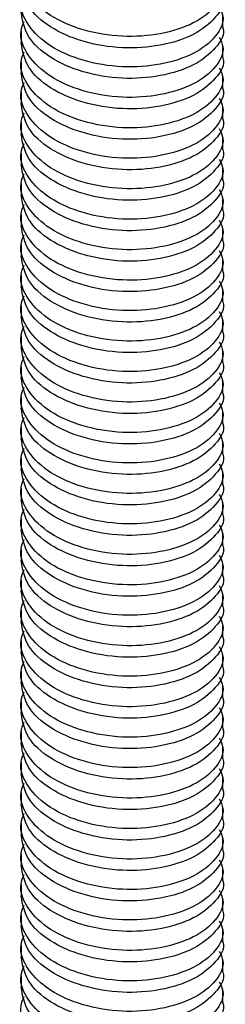
# Model space of a CAD drawing. Units: millimetres. Extents: x 0 to 420, y 0 to 297.
# Drawn here: x 294 to 299, y 150 to 175 of the extents above; entities that cross this region are included whole.
import ezdxf

# ---------------------------------------------------------------- set-up
doc = ezdxf.new("R2010")
doc.units = ezdxf.units.MM

msp = doc.modelspace()

# ---------------------------------------------------------------- linework, layer by layer
at = {"color": 7, "linetype": 'Continuous', "lineweight": 25}
for p, q in [((298.851, 174.372), (298.851, 174.656)), ((293.851, 174.278), (293.851, 173.995)), ((298.851, 173.617), (298.851, 173.901)), ((293.851, 173.523), (293.851, 173.239)), ((298.851, 172.862), (298.851, 173.146)), ((293.851, 172.768), (293.851, 172.484)), ((298.851, 172.106), (298.851, 172.39)), ((293.851, 172.013), (293.851, 171.729)), ((298.851, 171.351), (298.851, 171.635)), ((293.851, 171.257), (293.851, 170.973)), ((298.851, 170.596), (298.851, 170.88)), ((293.851, 170.502), (293.851, 170.218)), ((298.851, 169.84), (298.851, 170.124)), ((293.851, 169.747), (293.851, 169.463)), ((298.851, 169.085), (298.851, 169.369)), ((293.851, 168.991), (293.851, 168.708)), ((298.851, 168.33), (298.851, 168.614)), ((293.851, 168.236), (293.851, 167.952)), ((298.851, 167.575), (298.851, 167.858)), ((293.851, 167.481), (293.851, 167.197)), ((298.851, 166.819), (298.851, 167.103)), ((293.851, 166.725), (293.851, 166.442)), ((298.851, 166.064), (298.851, 166.348)), ((293.851, 165.97), (293.851, 165.686)), ((298.851, 165.309), (298.851, 165.593)), ((293.851, 165.215), (293.851, 164.931)), ((298.851, 164.553), (298.851, 164.837)), ((293.851, 164.46), (293.851, 164.176)), ((298.851, 163.798), (298.851, 164.082)), ((293.851, 163.704), (293.851, 163.42)), ((298.851, 163.043), (298.851, 163.327)), ((293.851, 162.949), (293.851, 162.665)), ((298.851, 162.287), (298.851, 162.571)), ((293.851, 162.194), (293.851, 161.91)), ((298.851, 161.532), (298.851, 161.816)), ((293.851, 161.438), (293.851, 161.155)), ((298.851, 160.777), (298.851, 161.061)), ((293.851, 160.683), (293.851, 160.399)), ((298.851, 160.022), (298.851, 160.305)), ((293.851, 159.928), (293.851, 159.644)), ((298.851, 159.266), (298.851, 159.55)), ((293.851, 159.172), (293.851, 158.889)), ((298.851, 158.511), (298.851, 158.795)), ((293.851, 158.417), (293.851, 158.133)), ((298.851, 157.756), (298.851, 158.04)), ((293.851, 157.662), (293.851, 157.378)), ((298.851, 157), (298.851, 157.284)), ((293.851, 156.907), (293.851, 156.623)), ((298.851, 156.245), (298.851, 156.529)), ((293.851, 156.151), (293.851, 155.867)), ((298.851, 155.49), (298.851, 155.774)), ((293.851, 155.396), (293.851, 155.112)), ((298.851, 154.734), (298.851, 155.018)), ((293.851, 154.641), (293.851, 154.357)), ((298.851, 153.979), (298.851, 154.263)), ((293.851, 153.885), (293.851, 153.602)), ((298.851, 153.224), (298.851, 153.508)), ((293.851, 153.13), (293.851, 152.846)), ((298.851, 152.469), (298.851, 152.752)), ((293.851, 152.375), (293.851, 152.091)), ((298.851, 151.713), (298.851, 151.997)), ((293.851, 151.619), (293.851, 151.336)), ((298.851, 150.958), (298.851, 151.242)), ((293.851, 150.864), (293.851, 150.58)), ((298.851, 150.203), (298.851, 150.487))]:
    msp.add_line(p, q, dxfattribs=at)
for points, knots in [([(298.762, 175.641), (298.8, 175.563), (298.918, 175.322), (298.706, 174.887), (298.169, 174.458), (297.331, 174.186), (296.349, 174.116), (295.371, 174.279), (294.534, 174.647), (293.994, 175.171), (293.783, 175.673), (293.895, 175.953), (293.926, 176.03)], [0, 0, 0, 0, 0.052814, 0.16325, 0.277243, 0.391237, 0.501673, 0.616665, 0.728711, 0.840756, 0.955749, 1, 1, 1, 1]), ([(298.762, 174.886), (298.8, 174.808), (298.918, 174.567), (298.706, 174.132), (298.169, 173.702), (297.331, 173.431), (296.349, 173.361), (295.371, 173.524), (294.534, 173.892), (293.994, 174.416), (293.783, 174.918), (293.895, 175.197), (293.926, 175.275)], [0, 0, 0, 0, 0.052814, 0.16325, 0.277243, 0.391237, 0.501673, 0.616665, 0.728711, 0.840756, 0.955749, 1, 1, 1, 1]), ([(298.849, 175.127), (298.849, 175.125), (298.913, 174.959), (298.69, 174.602), (298.174, 174.174), (297.33, 173.902), (296.35, 173.832), (295.368, 173.995), (294.543, 174.363), (293.964, 174.887), (293.89, 175.298), (293.853, 175.505)], [0, 0, 0, 0, 0.001434, 0.123742, 0.249989, 0.376237, 0.498545, 0.625899, 0.749989, 0.87408, 1, 1, 1, 1]), ([(298.849, 174.372), (298.849, 174.37), (298.913, 174.204), (298.69, 173.847), (298.174, 173.419), (297.33, 173.147), (296.35, 173.077), (295.368, 173.24), (294.543, 173.608), (293.964, 174.132), (293.89, 174.543), (293.853, 174.75)], [0, 0, 0, 0, 0.001434, 0.123742, 0.249989, 0.376237, 0.498545, 0.625899, 0.749989, 0.87408, 1, 1, 1, 1]), ([(298.762, 174.13), (298.8, 174.052), (298.918, 173.811), (298.706, 173.377), (298.169, 172.947), (297.331, 172.676), (296.349, 172.605), (295.371, 172.769), (294.534, 173.137), (293.994, 173.661), (293.783, 174.163), (293.895, 174.442), (293.926, 174.52)], [0, 0, 0, 0, 0.052814, 0.16325, 0.277243, 0.391237, 0.501673, 0.616665, 0.728711, 0.840756, 0.955749, 1, 1, 1, 1]), ([(298.849, 173.617), (298.849, 173.615), (298.913, 173.449), (298.69, 173.092), (298.174, 172.663), (297.33, 172.392), (296.35, 172.322), (295.368, 172.485), (294.543, 172.852), (293.964, 173.377), (293.89, 173.788), (293.853, 173.995)], [0, 0, 0, 0, 0.001434, 0.123742, 0.249989, 0.376237, 0.498545, 0.625899, 0.749989, 0.87408, 1, 1, 1, 1]), ([(298.762, 173.375), (298.8, 173.297), (298.918, 173.056), (298.706, 172.621), (298.169, 172.192), (297.331, 171.92), (296.349, 171.85), (295.371, 172.013), (294.534, 172.381), (293.994, 172.905), (293.783, 173.407), (293.895, 173.687), (293.926, 173.765)], [0, 0, 0, 0, 0.052814, 0.16325, 0.277243, 0.391237, 0.501673, 0.616665, 0.728711, 0.840756, 0.955749, 1, 1, 1, 1]), ([(298.849, 172.861), (298.849, 172.859), (298.913, 172.693), (298.69, 172.337), (298.174, 171.908), (297.33, 171.636), (296.35, 171.566), (295.368, 171.73), (294.543, 172.097), (293.964, 172.621), (293.89, 173.033), (293.853, 173.24)], [0, 0, 0, 0, 0.001434, 0.123742, 0.249989, 0.376237, 0.498545, 0.625899, 0.749989, 0.87408, 1, 1, 1, 1]), ([(298.762, 172.62), (298.8, 172.542), (298.918, 172.301), (298.706, 171.866), (298.169, 171.436), (297.331, 171.165), (296.349, 171.095), (295.371, 171.258), (294.534, 171.626), (293.994, 172.15), (293.783, 172.652), (293.895, 172.932), (293.926, 173.009)], [0, 0, 0, 0, 0.052814, 0.16325, 0.277243, 0.391237, 0.501673, 0.616665, 0.728711, 0.840756, 0.955749, 1, 1, 1, 1]), ([(298.849, 172.106), (298.849, 172.104), (298.913, 171.938), (298.69, 171.581), (298.174, 171.153), (297.33, 170.881), (296.35, 170.811), (295.368, 170.974), (294.543, 171.342), (293.964, 171.866), (293.89, 172.277), (293.853, 172.484)], [0, 0, 0, 0, 0.001434, 0.123742, 0.249989, 0.376237, 0.498545, 0.625899, 0.749989, 0.87408, 1, 1, 1, 1]), ([(298.762, 171.864), (298.8, 171.786), (298.918, 171.545), (298.706, 171.111), (298.169, 170.681), (297.331, 170.41), (296.349, 170.339), (295.371, 170.503), (294.534, 170.871), (293.994, 171.395), (293.783, 171.897), (293.895, 172.176), (293.926, 172.254)], [0, 0, 0, 0, 0.052814, 0.16325, 0.277243, 0.391237, 0.501673, 0.616665, 0.728711, 0.840756, 0.955749, 1, 1, 1, 1]), ([(298.849, 171.351), (298.849, 171.349), (298.913, 171.183), (298.69, 170.826), (298.174, 170.397), (297.33, 170.126), (296.35, 170.056), (295.368, 170.219), (294.543, 170.586), (293.964, 171.111), (293.89, 171.522), (293.853, 171.729)], [0, 0, 0, 0, 0.001434, 0.123742, 0.249989, 0.376237, 0.498545, 0.625899, 0.749989, 0.87408, 1, 1, 1, 1]), ([(298.762, 171.109), (298.8, 171.031), (298.918, 170.79), (298.706, 170.356), (298.169, 169.926), (297.331, 169.654), (296.349, 169.584), (295.371, 169.747), (294.534, 170.116), (293.994, 170.64), (293.783, 171.141), (293.895, 171.421), (293.926, 171.499)], [0, 0, 0, 0, 0.052814, 0.16325, 0.277243, 0.391237, 0.501673, 0.616665, 0.728711, 0.840756, 0.955749, 1, 1, 1, 1]), ([(298.849, 170.596), (298.849, 170.594), (298.913, 170.428), (298.69, 170.071), (298.174, 169.642), (297.33, 169.371), (296.35, 169.3), (295.368, 169.464), (294.543, 169.831), (293.964, 170.356), (293.89, 170.767), (293.853, 170.974)], [0, 0, 0, 0, 0.001434, 0.123742, 0.249989, 0.376237, 0.498545, 0.625899, 0.749989, 0.87408, 1, 1, 1, 1]), ([(298.762, 170.354), (298.8, 170.276), (298.918, 170.035), (298.706, 169.6), (298.169, 169.17), (297.331, 168.899), (296.349, 168.829), (295.371, 168.992), (294.534, 169.36), (293.994, 169.884), (293.783, 170.386), (293.895, 170.666), (293.926, 170.743)], [0, 0, 0, 0, 0.052814, 0.16325, 0.277243, 0.391237, 0.501673, 0.616665, 0.728711, 0.840756, 0.955749, 1, 1, 1, 1]), ([(298.849, 169.84), (298.849, 169.838), (298.913, 169.672), (298.69, 169.315), (298.174, 168.887), (297.33, 168.615), (296.35, 168.545), (295.368, 168.708), (294.543, 169.076), (293.964, 169.6), (293.89, 170.011), (293.853, 170.218)], [0, 0, 0, 0, 0.001434, 0.123742, 0.249989, 0.376237, 0.498545, 0.625899, 0.749989, 0.87408, 1, 1, 1, 1]), ([(298.762, 169.599), (298.8, 169.521), (298.918, 169.279), (298.706, 168.845), (298.169, 168.415), (297.331, 168.144), (296.349, 168.074), (295.371, 168.237), (294.534, 168.605), (293.994, 169.129), (293.783, 169.631), (293.895, 169.91), (293.926, 169.988)], [0, 0, 0, 0, 0.052814, 0.16325, 0.277243, 0.391237, 0.501673, 0.616665, 0.728711, 0.840756, 0.955749, 1, 1, 1, 1]), ([(298.849, 169.085), (298.849, 169.083), (298.913, 168.917), (298.69, 168.56), (298.174, 168.132), (297.33, 167.86), (296.35, 167.79), (295.368, 167.953), (294.543, 168.321), (293.964, 168.845), (293.89, 169.256), (293.853, 169.463)], [0, 0, 0, 0, 0.001434, 0.123742, 0.249989, 0.376237, 0.498545, 0.625899, 0.749989, 0.87408, 1, 1, 1, 1]), ([(298.762, 168.843), (298.8, 168.765), (298.918, 168.524), (298.706, 168.09), (298.169, 167.66), (297.331, 167.389), (296.349, 167.318), (295.371, 167.481), (294.534, 167.85), (293.994, 168.374), (293.783, 168.876), (293.895, 169.155), (293.926, 169.233)], [0, 0, 0, 0, 0.052814, 0.16325, 0.277243, 0.391237, 0.501673, 0.616665, 0.728711, 0.840756, 0.955749, 1, 1, 1, 1]), ([(298.849, 168.33), (298.849, 168.328), (298.913, 168.162), (298.69, 167.805), (298.174, 167.376), (297.33, 167.105), (296.35, 167.034), (295.368, 167.198), (294.543, 167.565), (293.964, 168.09), (293.89, 168.501), (293.853, 168.708)], [0, 0, 0, 0, 0.001434, 0.123742, 0.249989, 0.376237, 0.498545, 0.625899, 0.749989, 0.87408, 1, 1, 1, 1]), ([(298.762, 168.088), (298.8, 168.01), (298.918, 167.769), (298.706, 167.334), (298.169, 166.905), (297.331, 166.633), (296.349, 166.563), (295.371, 166.726), (294.534, 167.094), (293.994, 167.618), (293.783, 168.12), (293.895, 168.4), (293.926, 168.477)], [0, 0, 0, 0, 0.052814, 0.16325, 0.277243, 0.391237, 0.501673, 0.616665, 0.728711, 0.840756, 0.955749, 1, 1, 1, 1]), ([(298.849, 167.574), (298.849, 167.572), (298.913, 167.406), (298.69, 167.049), (298.174, 166.621), (297.33, 166.349), (296.35, 166.279), (295.368, 166.442), (294.543, 166.81), (293.964, 167.334), (293.89, 167.745), (293.853, 167.952)], [0, 0, 0, 0, 0.001434, 0.123742, 0.249989, 0.376237, 0.498545, 0.625899, 0.749989, 0.87408, 1, 1, 1, 1]), ([(298.762, 167.333), (298.8, 167.255), (298.918, 167.014), (298.706, 166.579), (298.169, 166.149), (297.331, 165.878), (296.349, 165.808), (295.371, 165.971), (294.534, 166.339), (293.994, 166.863), (293.783, 167.365), (293.895, 167.644), (293.926, 167.722)], [0, 0, 0, 0, 0.052814, 0.16325, 0.277243, 0.391237, 0.501673, 0.616665, 0.728711, 0.840756, 0.955749, 1, 1, 1, 1]), ([(298.762, 166.577), (298.8, 166.499), (298.918, 166.258), (298.706, 165.824), (298.169, 165.394), (297.331, 165.123), (296.349, 165.052), (295.371, 165.216), (294.534, 165.584), (293.994, 166.108), (293.783, 166.61), (293.895, 166.889), (293.926, 166.967)], [0, 0, 0, 0, 0.052814, 0.16325, 0.277243, 0.391237, 0.501673, 0.616665, 0.728711, 0.840756, 0.955749, 1, 1, 1, 1]), ([(298.849, 166.819), (298.849, 166.817), (298.913, 166.651), (298.69, 166.294), (298.174, 165.866), (297.33, 165.594), (296.35, 165.524), (295.368, 165.687), (294.543, 166.055), (293.964, 166.579), (293.89, 166.99), (293.853, 167.197)], [0, 0, 0, 0, 0.001434, 0.123742, 0.249989, 0.376237, 0.498545, 0.625899, 0.749989, 0.87408, 1, 1, 1, 1]), ([(298.849, 166.064), (298.849, 166.062), (298.913, 165.896), (298.69, 165.539), (298.174, 165.11), (297.33, 164.839), (296.35, 164.768), (295.368, 164.932), (294.543, 165.299), (293.964, 165.824), (293.89, 166.235), (293.853, 166.442)], [0, 0, 0, 0, 0.001434, 0.123742, 0.249989, 0.376237, 0.498545, 0.625899, 0.749989, 0.87408, 1, 1, 1, 1]), ([(298.762, 165.822), (298.8, 165.744), (298.918, 165.503), (298.706, 165.068), (298.169, 164.639), (297.331, 164.367), (296.349, 164.297), (295.371, 164.46), (294.534, 164.828), (293.994, 165.352), (293.783, 165.854), (293.895, 166.134), (293.926, 166.212)], [0, 0, 0, 0, 0.052814, 0.16325, 0.277243, 0.391237, 0.501673, 0.616665, 0.728711, 0.840756, 0.955749, 1, 1, 1, 1]), ([(298.849, 165.308), (298.849, 165.306), (298.913, 165.14), (298.69, 164.784), (298.174, 164.355), (297.33, 164.083), (296.35, 164.013), (295.368, 164.177), (294.543, 164.544), (293.964, 165.068), (293.89, 165.48), (293.853, 165.687)], [0, 0, 0, 0, 0.001434, 0.123742, 0.249989, 0.376237, 0.498545, 0.625899, 0.749989, 0.87408, 1, 1, 1, 1]), ([(298.762, 165.067), (298.8, 164.989), (298.918, 164.748), (298.706, 164.313), (298.169, 163.883), (297.331, 163.612), (296.349, 163.542), (295.371, 163.705), (294.534, 164.073), (293.994, 164.597), (293.783, 165.099), (293.895, 165.379), (293.926, 165.456)], [0, 0, 0, 0, 0.052814, 0.16325, 0.277243, 0.391237, 0.501673, 0.616665, 0.728711, 0.840756, 0.955749, 1, 1, 1, 1]), ([(298.849, 164.553), (298.849, 164.551), (298.913, 164.385), (298.69, 164.028), (298.174, 163.6), (297.33, 163.328), (296.35, 163.258), (295.368, 163.421), (294.543, 163.789), (293.964, 164.313), (293.89, 164.724), (293.853, 164.931)], [0, 0, 0, 0, 0.001434, 0.123742, 0.249989, 0.376237, 0.498545, 0.625899, 0.749989, 0.87408, 1, 1, 1, 1]), ([(298.762, 164.311), (298.8, 164.233), (298.918, 163.992), (298.706, 163.558), (298.169, 163.128), (297.331, 162.857), (296.349, 162.786), (295.371, 162.95), (294.534, 163.318), (293.994, 163.842), (293.783, 164.344), (293.895, 164.623), (293.926, 164.701)], [0, 0, 0, 0, 0.052814, 0.16325, 0.277243, 0.391237, 0.501673, 0.616665, 0.728711, 0.840756, 0.955749, 1, 1, 1, 1]), ([(298.849, 163.798), (298.849, 163.796), (298.913, 163.63), (298.69, 163.273), (298.174, 162.844), (297.33, 162.573), (296.35, 162.503), (295.368, 162.666), (294.543, 163.033), (293.964, 163.558), (293.89, 163.969), (293.853, 164.176)], [0, 0, 0, 0, 0.001434, 0.123742, 0.249989, 0.376237, 0.498545, 0.625899, 0.749989, 0.87408, 1, 1, 1, 1]), ([(298.762, 163.556), (298.8, 163.478), (298.918, 163.237), (298.706, 162.803), (298.169, 162.373), (297.331, 162.101), (296.349, 162.031), (295.371, 162.194), (294.534, 162.563), (293.994, 163.087), (293.783, 163.588), (293.895, 163.868), (293.926, 163.946)], [0, 0, 0, 0, 0.052814, 0.16325, 0.277243, 0.391237, 0.501673, 0.616665, 0.728711, 0.840756, 0.955749, 1, 1, 1, 1]), ([(298.849, 163.043), (298.849, 163.041), (298.913, 162.875), (298.69, 162.518), (298.174, 162.089), (297.33, 161.818), (296.35, 161.747), (295.368, 161.911), (294.543, 162.278), (293.964, 162.803), (293.89, 163.214), (293.853, 163.421)], [0, 0, 0, 0, 0.001434, 0.123742, 0.249989, 0.376237, 0.498545, 0.625899, 0.749989, 0.87408, 1, 1, 1, 1]), ([(298.762, 162.801), (298.8, 162.723), (298.918, 162.482), (298.706, 162.047), (298.169, 161.617), (297.331, 161.346), (296.349, 161.276), (295.371, 161.439), (294.534, 161.807), (293.994, 162.331), (293.783, 162.833), (293.895, 163.113), (293.926, 163.19)], [0, 0, 0, 0, 0.052814, 0.16325, 0.277243, 0.391237, 0.501673, 0.616665, 0.728711, 0.840756, 0.955749, 1, 1, 1, 1]), ([(298.849, 162.287), (298.849, 162.285), (298.913, 162.119), (298.69, 161.762), (298.174, 161.334), (297.33, 161.062), (296.35, 160.992), (295.368, 161.155), (294.543, 161.523), (293.964, 162.047), (293.89, 162.458), (293.853, 162.665)], [0, 0, 0, 0, 0.001434, 0.123742, 0.249989, 0.376237, 0.498545, 0.625899, 0.749989, 0.87408, 1, 1, 1, 1]), ([(298.762, 162.046), (298.8, 161.968), (298.918, 161.726), (298.706, 161.292), (298.169, 160.862), (297.331, 160.591), (296.349, 160.521), (295.371, 160.684), (294.534, 161.052), (293.994, 161.576), (293.783, 162.078), (293.895, 162.357), (293.926, 162.435)], [0, 0, 0, 0, 0.052814, 0.16325, 0.277243, 0.391237, 0.501673, 0.616665, 0.728711, 0.840756, 0.955749, 1, 1, 1, 1]), ([(298.849, 161.532), (298.849, 161.53), (298.913, 161.364), (298.69, 161.007), (298.174, 160.579), (297.33, 160.307), (296.35, 160.237), (295.368, 160.4), (294.543, 160.768), (293.964, 161.292), (293.89, 161.703), (293.853, 161.91)], [0, 0, 0, 0, 0.001434, 0.123742, 0.249989, 0.376237, 0.498545, 0.625899, 0.749989, 0.87408, 1, 1, 1, 1]), ([(298.762, 161.29), (298.8, 161.212), (298.918, 160.971), (298.706, 160.537), (298.169, 160.107), (297.331, 159.836), (296.349, 159.765), (295.371, 159.928), (294.534, 160.297), (293.994, 160.821), (293.783, 161.323), (293.895, 161.602), (293.926, 161.68)], [0, 0, 0, 0, 0.052814, 0.16325, 0.277243, 0.391237, 0.501673, 0.616665, 0.728711, 0.840756, 0.955749, 1, 1, 1, 1]), ([(298.849, 160.777), (298.849, 160.775), (298.913, 160.609), (298.69, 160.252), (298.174, 159.823), (297.33, 159.552), (296.35, 159.481), (295.368, 159.645), (294.543, 160.012), (293.964, 160.537), (293.89, 160.948), (293.853, 161.155)], [0, 0, 0, 0, 0.001434, 0.123742, 0.249989, 0.376237, 0.498545, 0.625899, 0.749989, 0.87408, 1, 1, 1, 1]), ([(298.762, 160.535), (298.8, 160.457), (298.918, 160.216), (298.706, 159.781), (298.169, 159.352), (297.331, 159.08), (296.349, 159.01), (295.371, 159.173), (294.534, 159.541), (293.994, 160.065), (293.783, 160.567), (293.895, 160.847), (293.926, 160.924)], [0, 0, 0, 0, 0.052814, 0.16325, 0.277243, 0.391237, 0.501673, 0.616665, 0.728711, 0.840756, 0.955749, 1, 1, 1, 1]), ([(298.849, 160.021), (298.849, 160.019), (298.913, 159.853), (298.69, 159.496), (298.174, 159.068), (297.33, 158.796), (296.35, 158.726), (295.368, 158.889), (294.543, 159.257), (293.964, 159.781), (293.89, 160.192), (293.853, 160.399)], [0, 0, 0, 0, 0.001434, 0.123742, 0.249989, 0.376237, 0.498545, 0.625899, 0.749989, 0.87408, 1, 1, 1, 1]), ([(298.762, 159.78), (298.8, 159.702), (298.918, 159.461), (298.706, 159.026), (298.169, 158.596), (297.331, 158.325), (296.349, 158.255), (295.371, 158.418), (294.534, 158.786), (293.994, 159.31), (293.783, 159.812), (293.895, 160.091), (293.926, 160.169)], [0, 0, 0, 0, 0.052814, 0.16325, 0.277243, 0.391237, 0.501673, 0.616665, 0.728711, 0.840756, 0.955749, 1, 1, 1, 1]), ([(298.849, 159.266), (298.849, 159.264), (298.913, 159.098), (298.69, 158.741), (298.174, 158.313), (297.33, 158.041), (296.35, 157.971), (295.368, 158.134), (294.543, 158.502), (293.964, 159.026), (293.89, 159.437), (293.853, 159.644)], [0, 0, 0, 0, 0.001434, 0.123742, 0.249989, 0.376237, 0.498545, 0.625899, 0.749989, 0.87408, 1, 1, 1, 1]), ([(298.762, 159.024), (298.8, 158.946), (298.918, 158.705), (298.706, 158.271), (298.169, 157.841), (297.331, 157.57), (296.349, 157.499), (295.371, 157.663), (294.534, 158.031), (293.994, 158.555), (293.783, 159.057), (293.895, 159.336), (293.926, 159.414)], [0, 0, 0, 0, 0.052814, 0.16325, 0.277243, 0.391237, 0.501673, 0.616665, 0.728711, 0.840756, 0.955749, 1, 1, 1, 1]), ([(298.849, 158.511), (298.849, 158.509), (298.913, 158.343), (298.69, 157.986), (298.174, 157.557), (297.33, 157.286), (296.35, 157.215), (295.368, 157.379), (294.543, 157.746), (293.964, 158.271), (293.89, 158.682), (293.853, 158.889)], [0, 0, 0, 0, 0.001434, 0.123742, 0.249989, 0.376237, 0.498545, 0.625899, 0.749989, 0.87408, 1, 1, 1, 1]), ([(298.762, 158.269), (298.8, 158.191), (298.918, 157.95), (298.706, 157.515), (298.169, 157.086), (297.331, 156.814), (296.349, 156.744), (295.371, 156.907), (294.534, 157.275), (293.994, 157.799), (293.783, 158.301), (293.895, 158.581), (293.926, 158.659)], [0, 0, 0, 0, 0.052814, 0.16325, 0.277243, 0.391237, 0.501673, 0.616665, 0.728711, 0.840756, 0.955749, 1, 1, 1, 1]), ([(298.849, 157.755), (298.849, 157.753), (298.913, 157.587), (298.69, 157.231), (298.174, 156.802), (297.33, 156.53), (296.35, 156.46), (295.368, 156.624), (294.543, 156.991), (293.964, 157.515), (293.89, 157.927), (293.853, 158.134)], [0, 0, 0, 0, 0.001434, 0.123742, 0.249989, 0.376237, 0.498545, 0.625899, 0.749989, 0.87408, 1, 1, 1, 1]), ([(298.762, 157.514), (298.8, 157.436), (298.918, 157.195), (298.706, 156.76), (298.169, 156.33), (297.331, 156.059), (296.349, 155.989), (295.371, 156.152), (294.534, 156.52), (293.994, 157.044), (293.783, 157.546), (293.895, 157.826), (293.926, 157.903)], [0, 0, 0, 0, 0.052814, 0.16325, 0.277243, 0.391237, 0.501673, 0.616665, 0.728711, 0.840756, 0.955749, 1, 1, 1, 1]), ([(298.849, 157), (298.849, 156.998), (298.913, 156.832), (298.69, 156.475), (298.174, 156.047), (297.33, 155.775), (296.35, 155.705), (295.368, 155.868), (294.543, 156.236), (293.964, 156.76), (293.89, 157.171), (293.853, 157.378)], [0, 0, 0, 0, 0.001434, 0.123742, 0.249989, 0.376237, 0.498545, 0.625899, 0.749989, 0.87408, 1, 1, 1, 1]), ([(298.762, 156.758), (298.8, 156.68), (298.918, 156.439), (298.706, 156.005), (298.169, 155.575), (297.331, 155.304), (296.349, 155.233), (295.371, 155.397), (294.534, 155.765), (293.994, 156.289), (293.783, 156.791), (293.895, 157.07), (293.926, 157.148)], [0, 0, 0, 0, 0.052814, 0.16325, 0.277243, 0.391237, 0.501673, 0.616665, 0.728711, 0.840756, 0.955749, 1, 1, 1, 1]), ([(298.849, 156.245), (298.849, 156.243), (298.913, 156.077), (298.69, 155.72), (298.174, 155.291), (297.33, 155.02), (296.35, 154.95), (295.368, 155.113), (294.543, 155.48), (293.964, 156.005), (293.89, 156.416), (293.853, 156.623)], [0, 0, 0, 0, 0.001434, 0.123742, 0.249989, 0.376237, 0.498545, 0.625899, 0.749989, 0.87408, 1, 1, 1, 1]), ([(298.762, 156.003), (298.8, 155.925), (298.918, 155.684), (298.706, 155.25), (298.169, 154.82), (297.331, 154.548), (296.349, 154.478), (295.371, 154.641), (294.534, 155.01), (293.994, 155.533), (293.783, 156.035), (293.895, 156.315), (293.926, 156.393)], [0, 0, 0, 0, 0.052814, 0.16325, 0.277243, 0.391237, 0.501673, 0.616665, 0.728711, 0.840756, 0.955749, 1, 1, 1, 1]), ([(298.849, 155.49), (298.849, 155.488), (298.913, 155.322), (298.69, 154.965), (298.174, 154.536), (297.33, 154.265), (296.35, 154.194), (295.368, 154.358), (294.543, 154.725), (293.964, 155.25), (293.89, 155.661), (293.853, 155.868)], [0, 0, 0, 0, 0.001434, 0.123742, 0.249989, 0.376237, 0.498545, 0.625899, 0.749989, 0.87408, 1, 1, 1, 1]), ([(298.762, 155.248), (298.8, 155.17), (298.918, 154.929), (298.706, 154.494), (298.169, 154.064), (297.331, 153.793), (296.349, 153.723), (295.371, 153.886), (294.534, 154.254), (293.994, 154.778), (293.783, 155.28), (293.895, 155.56), (293.926, 155.637)], [0, 0, 0, 0, 0.052814, 0.16325, 0.277243, 0.391237, 0.501673, 0.616665, 0.728711, 0.840756, 0.955749, 1, 1, 1, 1]), ([(298.849, 154.734), (298.849, 154.732), (298.913, 154.566), (298.69, 154.209), (298.174, 153.781), (297.33, 153.509), (296.35, 153.439), (295.368, 153.602), (294.543, 153.97), (293.964, 154.494), (293.89, 154.905), (293.853, 155.112)], [0, 0, 0, 0, 0.001434, 0.123742, 0.249989, 0.376237, 0.498545, 0.625899, 0.749989, 0.87408, 1, 1, 1, 1]), ([(298.762, 154.493), (298.8, 154.415), (298.918, 154.173), (298.706, 153.739), (298.169, 153.309), (297.331, 153.038), (296.349, 152.968), (295.371, 153.131), (294.534, 153.499), (293.994, 154.023), (293.783, 154.525), (293.895, 154.804), (293.926, 154.882)], [0, 0, 0, 0, 0.052814, 0.16325, 0.277243, 0.391237, 0.501673, 0.616665, 0.728711, 0.840756, 0.955749, 1, 1, 1, 1]), ([(298.849, 153.979), (298.849, 153.977), (298.913, 153.811), (298.69, 153.454), (298.174, 153.026), (297.33, 152.754), (296.35, 152.684), (295.368, 152.847), (294.543, 153.215), (293.964, 153.739), (293.89, 154.15), (293.853, 154.357)], [0, 0, 0, 0, 0.001434, 0.123742, 0.249989, 0.376237, 0.498545, 0.625899, 0.749989, 0.87408, 1, 1, 1, 1]), ([(298.762, 153.737), (298.8, 153.659), (298.918, 153.418), (298.706, 152.984), (298.169, 152.554), (297.331, 152.283), (296.349, 152.212), (295.371, 152.375), (294.534, 152.744), (293.994, 153.268), (293.783, 153.769), (293.895, 154.049), (293.926, 154.127)], [0, 0, 0, 0, 0.052814, 0.16325, 0.277243, 0.391237, 0.501673, 0.616665, 0.728711, 0.840756, 0.955749, 1, 1, 1, 1]), ([(298.849, 153.224), (298.849, 153.222), (298.913, 153.056), (298.69, 152.699), (298.174, 152.27), (297.33, 151.999), (296.35, 151.928), (295.368, 152.092), (294.543, 152.459), (293.964, 152.984), (293.89, 153.395), (293.853, 153.602)], [0, 0, 0, 0, 0.001434, 0.123742, 0.249989, 0.376237, 0.498545, 0.625899, 0.749989, 0.87408, 1, 1, 1, 1]), ([(298.762, 152.982), (298.8, 152.904), (298.918, 152.663), (298.706, 152.228), (298.169, 151.799), (297.331, 151.527), (296.349, 151.457), (295.371, 151.62), (294.534, 151.988), (293.994, 152.512), (293.783, 153.014), (293.895, 153.294), (293.926, 153.371)], [0, 0, 0, 0, 0.052814, 0.16325, 0.277243, 0.391237, 0.501673, 0.616665, 0.728711, 0.840756, 0.955749, 1, 1, 1, 1]), ([(298.849, 152.468), (298.849, 152.466), (298.913, 152.3), (298.69, 151.943), (298.174, 151.515), (297.33, 151.243), (296.35, 151.173), (295.368, 151.336), (294.543, 151.704), (293.964, 152.228), (293.89, 152.639), (293.853, 152.846)], [0, 0, 0, 0, 0.001434, 0.123742, 0.249989, 0.376237, 0.498545, 0.625899, 0.749989, 0.87408, 1, 1, 1, 1]), ([(298.762, 152.227), (298.8, 152.149), (298.918, 151.908), (298.706, 151.473), (298.169, 151.043), (297.331, 150.772), (296.349, 150.702), (295.371, 150.865), (294.534, 151.233), (293.994, 151.757), (293.783, 152.259), (293.895, 152.538), (293.926, 152.616)], [0, 0, 0, 0, 0.052814, 0.16325, 0.277243, 0.391237, 0.501673, 0.616665, 0.728711, 0.840756, 0.955749, 1, 1, 1, 1]), ([(298.849, 151.713), (298.849, 151.711), (298.913, 151.545), (298.69, 151.188), (298.174, 150.76), (297.33, 150.488), (296.35, 150.418), (295.368, 150.581), (294.543, 150.949), (293.964, 151.473), (293.89, 151.884), (293.853, 152.091)], [0, 0, 0, 0, 0.001434, 0.123742, 0.249989, 0.376237, 0.498545, 0.625899, 0.749989, 0.87408, 1, 1, 1, 1]), ([(298.762, 151.471), (298.8, 151.393), (298.918, 151.152), (298.706, 150.718), (298.169, 150.288), (297.331, 150.017), (296.349, 149.946), (295.371, 150.11), (294.534, 150.478), (293.994, 151.002), (293.783, 151.504), (293.895, 151.783), (293.926, 151.861)], [0, 0, 0, 0, 0.052814, 0.16325, 0.277243, 0.391237, 0.501673, 0.616665, 0.728711, 0.840756, 0.955749, 1, 1, 1, 1]), ([(298.762, 150.716), (298.8, 150.638), (298.918, 150.397), (298.706, 149.962), (298.169, 149.533), (297.331, 149.261), (296.349, 149.191), (295.371, 149.354), (294.534, 149.722), (293.994, 150.246), (293.783, 150.748), (293.895, 151.028), (293.926, 151.106)], [0, 0, 0, 0, 0.052814, 0.16325, 0.277243, 0.391237, 0.501673, 0.616665, 0.728711, 0.840756, 0.955749, 1, 1, 1, 1]), ([(298.849, 150.958), (298.849, 150.956), (298.913, 150.79), (298.69, 150.433), (298.174, 150.004), (297.33, 149.733), (296.35, 149.662), (295.368, 149.826), (294.543, 150.193), (293.964, 150.718), (293.89, 151.129), (293.853, 151.336)], [0, 0, 0, 0, 0.001434, 0.123742, 0.249989, 0.376237, 0.498545, 0.625899, 0.749989, 0.87408, 1, 1, 1, 1]), ([(298.849, 150.202), (298.849, 150.2), (298.913, 150.034), (298.69, 149.678), (298.174, 149.249), (297.33, 148.977), (296.35, 148.907), (295.368, 149.071), (294.543, 149.438), (293.964, 149.962), (293.89, 150.374), (293.853, 150.581)], [0, 0, 0, 0, 0.001434, 0.123742, 0.249989, 0.376237, 0.498545, 0.625899, 0.749989, 0.87408, 1, 1, 1, 1]), ([(298.762, 149.961), (298.8, 149.883), (298.918, 149.642), (298.706, 149.207), (298.169, 148.777), (297.331, 148.506), (296.349, 148.436), (295.371, 148.599), (294.534, 148.967), (293.994, 149.491), (293.783, 149.993), (293.895, 150.273), (293.926, 150.35)], [0, 0, 0, 0, 0.052814, 0.16325, 0.277243, 0.391237, 0.501673, 0.616665, 0.728711, 0.840756, 0.955749, 1, 1, 1, 1])]:
    msp.add_open_spline(points, degree=3, knots=knots, dxfattribs=at)

doc.saveas('drawing.dxf')
